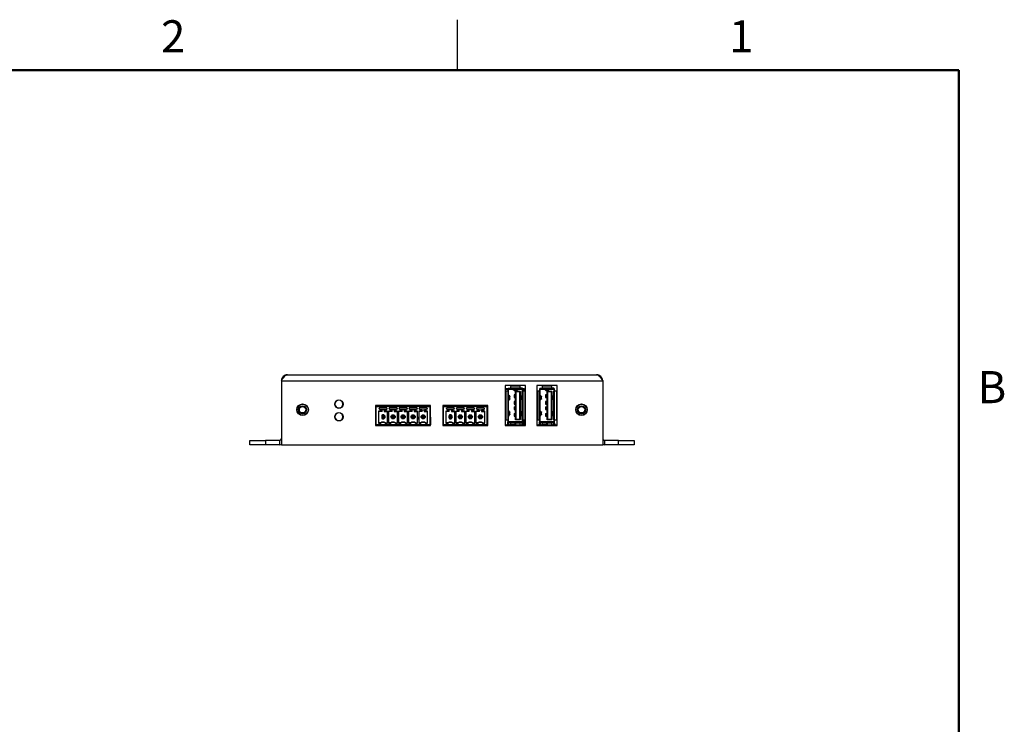
# Model space of a CAD drawing. Units: millimetres. Extents: x 3 to 429, y 3 to 276.
# Drawn here: x 241 to 428, y 142 to 276 of the extents above; entities that cross this region are included whole.
import ezdxf

# ---------------------------------------------------------------- set-up
doc = ezdxf.new("R2010")
doc.units = ezdxf.units.MM
doc.styles.add('SLDTEXTSTYLE0', font='TXT', dxfattribs={"width": 0.75})

msp = doc.modelspace()

# ---------------------------------------------------------------- linework, layer by layer
at = {"color": 7, "linetype": 'Continuous', "lineweight": 25}
for p, q in [((323.85, 266.7), (323.85, 276.225)), ((291.533, 208.836), (350.283, 208.836)), ((290.383, 207.686), (351.433, 207.686)), ((290.383, 207.686), (290.383, 195.536)), ((332.909, 206.786), (332.909, 199.186)), ((336.784, 206.786), (332.909, 206.786)), ((332.909, 206.211), (333.455, 206.211)), ((332.909, 206.086), (333.417, 206.086)), ((333.417, 206.111), (333.417, 205.736)), ((333.567, 206.261), (333.922, 206.261)), ((333.567, 205.736), (333.567, 206.111)), ((333.567, 206.111), (333.922, 206.111)), ((333.922, 206.531), (333.922, 206.286)), ((335.772, 206.286), (333.922, 206.286)), ((333.922, 206.111), (333.922, 206.286)), ((333.922, 206.111), (335.772, 206.111)), ((335.672, 206.631), (334.022, 206.631)), ((334.364, 206.111), (334.597, 205.926)), ((334.597, 205.926), (335.114, 205.926)), ((334.636, 205.861), (335.075, 205.861)), ((335.114, 205.926), (335.347, 206.111)), ((335.772, 206.286), (335.772, 206.531)), ((335.772, 206.111), (335.772, 206.286)), ((336.127, 206.261), (335.772, 206.261)), ((335.772, 206.111), (336.127, 206.111)), ((336.127, 206.111), (336.127, 205.736)), ((336.239, 206.211), (336.518, 206.211)), ((336.277, 205.736), (336.277, 206.111)), ((336.277, 206.086), (336.393, 206.086)), ((336.393, 205.736), (336.393, 206.086)), ((336.393, 205.736), (336.393, 206.086)), ((336.393, 206.086), (336.393, 206.086)), ((336.518, 206.211), (336.518, 205.736)), ((336.784, 199.186), (336.784, 206.786)), ((338.909, 206.786), (338.909, 199.186)), ((342.784, 206.786), (338.909, 206.786)), ((339.417, 206.111), (339.417, 205.736)), ((339.567, 206.261), (339.922, 206.261)), ((339.567, 206.111), (339.922, 206.111)), ((339.567, 205.736), (339.567, 206.111)), ((339.922, 206.531), (339.922, 206.286)), ((341.772, 206.286), (339.922, 206.286)), ((339.922, 206.111), (339.922, 206.286)), ((339.922, 206.111), (341.772, 206.111)), ((341.672, 206.631), (340.022, 206.631)), ((340.364, 206.111), (340.597, 205.926)), ((340.597, 205.926), (341.114, 205.926)), ((340.636, 205.861), (341.075, 205.861)), ((341.114, 205.926), (341.347, 206.111)), ((341.772, 206.286), (341.772, 206.531)), ((341.772, 206.111), (341.772, 206.286)), ((342.127, 206.261), (341.772, 206.261)), ((341.772, 206.111), (342.127, 206.111)), ((342.127, 206.111), (342.127, 205.736)), ((342.277, 205.736), (342.277, 206.111)), ((342.784, 199.186), (342.784, 206.786)), ((351.433, 207.686), (351.433, 195.536)), ((333.047, 205.636), (333.047, 200.336)), ((333.392, 205.736), (333.147, 205.736)), ((333.392, 205.736), (333.392, 200.236)), ((333.392, 205.736), (333.567, 205.736)), ((333.567, 200.236), (333.567, 205.736)), ((333.613, 204.768), (333.567, 204.818)), ((333.567, 204.719), (333.61, 204.726)), ((333.607, 204.695), (333.567, 204.699)), ((333.567, 204.263), (333.607, 204.267)), ((333.61, 204.236), (333.567, 204.243)), ((333.567, 204.144), (333.613, 204.194)), ((333.568, 204.981), (333.757, 204.776)), ((333.757, 204.186), (333.568, 203.981)), ((333.725, 204.713), (333.607, 204.695)), ((333.607, 204.695), (333.607, 204.267)), ((333.607, 204.267), (333.725, 204.249)), ((333.613, 204.727), (333.613, 204.768)), ((333.613, 204.194), (333.613, 204.235)), ((333.725, 204.713), (333.725, 204.249)), ((333.757, 204.776), (333.798, 204.764)), ((333.798, 204.199), (333.757, 204.186)), ((333.817, 204.182), (333.817, 204.78)), ((334.582, 204.986), (334.582, 204.486)), ((334.773, 204.986), (334.582, 204.986)), ((334.582, 204.486), (334.773, 204.486)), ((334.773, 204.986), (334.773, 204.486)), ((334.773, 204.986), (334.897, 204.986)), ((334.773, 204.486), (334.897, 204.486)), ((334.897, 205.736), (334.897, 205.686)), ((334.897, 205.736), (335.672, 205.736)), ((334.897, 205.686), (334.997, 205.586)), ((334.897, 200.286), (334.897, 205.686)), ((335.622, 205.586), (334.997, 205.586)), ((334.997, 200.386), (334.997, 205.586)), ((335.743, 205.707), (335.622, 205.586)), ((335.622, 205.586), (335.622, 200.386)), ((335.772, 205.636), (335.772, 200.336)), ((335.877, 204.78), (335.877, 204.182)), ((335.893, 204.762), (335.937, 204.776)), ((335.937, 204.186), (335.893, 204.2)), ((335.937, 204.776), (336.126, 204.981)), ((336.126, 203.981), (335.937, 204.186)), ((336.087, 204.695), (335.969, 204.713)), ((335.969, 204.713), (335.969, 204.249)), ((335.969, 204.249), (336.087, 204.267)), ((336.127, 204.818), (336.081, 204.768)), ((336.081, 204.768), (336.081, 204.727)), ((336.081, 204.235), (336.081, 204.194)), ((336.081, 204.194), (336.127, 204.144)), ((336.084, 204.726), (336.127, 204.719)), ((336.127, 204.243), (336.084, 204.236)), ((336.127, 204.699), (336.087, 204.695)), ((336.087, 204.695), (336.087, 204.267)), ((336.087, 204.267), (336.127, 204.263)), ((336.302, 205.736), (336.127, 205.736)), ((336.127, 200.236), (336.127, 205.736)), ((336.302, 200.236), (336.302, 205.736)), ((336.547, 205.736), (336.302, 205.736)), ((336.647, 205.636), (336.647, 200.336)), ((338.909, 204.786), (339.047, 204.786)), ((338.909, 204.661), (339.047, 204.661)), ((339.047, 205.636), (339.047, 200.336)), ((339.392, 205.736), (339.147, 205.736)), ((339.392, 205.736), (339.567, 205.736)), ((339.392, 205.736), (339.392, 200.236)), ((339.567, 200.236), (339.567, 205.736)), ((339.613, 204.768), (339.567, 204.818)), ((339.567, 204.719), (339.61, 204.726)), ((339.607, 204.695), (339.567, 204.699)), ((339.567, 204.263), (339.607, 204.267)), ((339.61, 204.236), (339.567, 204.243)), ((339.567, 204.144), (339.613, 204.194)), ((339.568, 204.981), (339.757, 204.776)), ((339.757, 204.186), (339.568, 203.981)), ((339.725, 204.713), (339.607, 204.695)), ((339.607, 204.695), (339.607, 204.267)), ((339.607, 204.267), (339.725, 204.249)), ((339.613, 204.727), (339.613, 204.768)), ((339.613, 204.194), (339.613, 204.235)), ((339.725, 204.713), (339.725, 204.249)), ((339.757, 204.776), (339.798, 204.764)), ((339.798, 204.199), (339.757, 204.186)), ((339.817, 204.182), (339.817, 204.78)), ((340.582, 204.986), (340.582, 204.486)), ((340.773, 204.986), (340.582, 204.986)), ((340.582, 204.486), (340.773, 204.486)), ((340.773, 204.986), (340.773, 204.486)), ((340.773, 204.986), (340.897, 204.986)), ((340.773, 204.486), (340.897, 204.486)), ((340.897, 205.736), (340.897, 205.686)), ((340.897, 205.736), (341.672, 205.736)), ((340.897, 205.686), (340.997, 205.586)), ((340.897, 200.286), (340.897, 205.686)), ((341.622, 205.586), (340.997, 205.586)), ((340.997, 200.386), (340.997, 205.586)), ((341.743, 205.707), (341.622, 205.586)), ((341.622, 205.586), (341.622, 200.386)), ((341.772, 205.636), (341.772, 200.336)), ((341.877, 204.78), (341.877, 204.182)), ((341.893, 204.762), (341.937, 204.776)), ((341.937, 204.186), (341.893, 204.2)), ((341.937, 204.776), (342.126, 204.981)), ((342.126, 203.981), (341.937, 204.186)), ((342.087, 204.695), (341.969, 204.713)), ((341.969, 204.713), (341.969, 204.249)), ((341.969, 204.249), (342.087, 204.267)), ((342.127, 204.818), (342.081, 204.768)), ((342.081, 204.768), (342.081, 204.727)), ((342.081, 204.235), (342.081, 204.194)), ((342.081, 204.194), (342.127, 204.144)), ((342.084, 204.726), (342.127, 204.719)), ((342.127, 204.243), (342.084, 204.236)), ((342.127, 204.699), (342.087, 204.695)), ((342.087, 204.695), (342.087, 204.267)), ((342.087, 204.267), (342.127, 204.263)), ((342.302, 205.736), (342.127, 205.736)), ((342.127, 200.236), (342.127, 205.736)), ((342.302, 200.236), (342.302, 205.736)), ((342.547, 205.736), (342.302, 205.736)), ((342.647, 205.636), (342.647, 200.336)), ((342.647, 204.786), (342.784, 204.786)), ((342.647, 204.661), (342.784, 204.661)), ((318.743, 202.961), (308.273, 202.961)), ((308.273, 202.961), (308.273, 199.211)), ((308.315, 202.961), (308.315, 199.414)), ((308.398, 202.961), (308.398, 202.836)), ((308.398, 202.836), (310.55, 202.836)), ((308.398, 202.836), (308.398, 202.786)), ((308.398, 202.786), (310.55, 202.786)), ((308.398, 199.336), (308.398, 202.786)), ((310.443, 202.511), (308.953, 202.511)), ((309.07, 202.171), (308.953, 202.511)), ((309.398, 202.171), (309.07, 202.171)), ((309.998, 202.171), (309.398, 202.171)), ((310.325, 202.171), (309.998, 202.171)), ((310.443, 202.511), (310.325, 202.171)), ((310.55, 202.836), (310.75, 202.836)), ((310.55, 202.786), (310.55, 202.836)), ((310.75, 202.836), (312.455, 202.836)), ((310.75, 202.836), (310.75, 202.786)), ((310.75, 202.786), (312.455, 202.786)), ((312.348, 202.511), (310.858, 202.511)), ((310.975, 202.171), (310.858, 202.511)), ((311.303, 202.171), (310.975, 202.171)), ((311.903, 202.171), (311.303, 202.171)), ((312.23, 202.171), (311.903, 202.171)), ((312.348, 202.511), (312.23, 202.171)), ((312.455, 202.836), (312.655, 202.836)), ((312.455, 202.786), (312.455, 202.836)), ((312.655, 202.836), (314.36, 202.836)), ((312.655, 202.836), (312.655, 202.786)), ((312.655, 202.786), (314.36, 202.786)), ((314.253, 202.511), (312.763, 202.511)), ((312.88, 202.171), (312.763, 202.511)), ((313.208, 202.171), (312.88, 202.171)), ((313.808, 202.171), (313.208, 202.171)), ((314.135, 202.171), (313.808, 202.171)), ((314.253, 202.511), (314.135, 202.171)), ((314.36, 202.836), (314.56, 202.836)), ((314.36, 202.786), (314.36, 202.836)), ((314.56, 202.836), (316.265, 202.836)), ((314.56, 202.836), (314.56, 202.786)), ((314.56, 202.786), (316.265, 202.786)), ((316.158, 202.511), (314.668, 202.511)), ((314.785, 202.171), (314.668, 202.511)), ((315.113, 202.171), (314.785, 202.171)), ((315.713, 202.171), (315.113, 202.171)), ((316.04, 202.171), (315.713, 202.171)), ((316.158, 202.511), (316.04, 202.171)), ((316.265, 202.836), (316.465, 202.836)), ((316.265, 202.786), (316.265, 202.836)), ((316.465, 202.836), (318.618, 202.836)), ((316.465, 202.836), (316.465, 202.786)), ((316.465, 202.786), (318.618, 202.786)), ((318.063, 202.511), (316.573, 202.511)), ((316.69, 202.171), (316.573, 202.511)), ((317.018, 202.171), (316.69, 202.171)), ((317.018, 202.171), (317.618, 202.171)), ((317.945, 202.171), (317.618, 202.171)), ((318.063, 202.511), (317.945, 202.171)), ((318.618, 202.836), (318.618, 202.961)), ((318.618, 202.786), (318.618, 202.836)), ((318.618, 199.336), (318.618, 202.786)), ((318.743, 199.211), (318.743, 202.961)), ((321.055, 202.961), (321.055, 199.211)), ((329.62, 202.961), (321.055, 202.961)), ((321.18, 202.511), (321.055, 202.511)), ((321.18, 202.961), (321.18, 202.836)), ((321.18, 202.836), (323.333, 202.836)), ((321.18, 202.836), (321.18, 202.786)), ((321.18, 202.786), (323.333, 202.786)), ((321.18, 199.336), (321.18, 202.786)), ((323.225, 202.511), (321.735, 202.511)), ((321.853, 202.171), (321.735, 202.511)), ((322.18, 202.171), (321.853, 202.171)), ((322.78, 202.171), (322.18, 202.171)), ((323.108, 202.171), (322.78, 202.171)), ((323.225, 202.511), (323.108, 202.171)), ((323.333, 202.836), (323.533, 202.836)), ((323.333, 202.786), (323.333, 202.836)), ((323.533, 202.836), (325.238, 202.836)), ((323.533, 202.836), (323.533, 202.786)), ((323.533, 202.786), (325.238, 202.786)), ((325.13, 202.511), (323.64, 202.511)), ((323.758, 202.171), (323.64, 202.511)), ((324.085, 202.171), (323.758, 202.171)), ((324.685, 202.171), (324.085, 202.171)), ((325.013, 202.171), (324.685, 202.171)), ((325.13, 202.511), (325.013, 202.171)), ((325.238, 202.836), (325.438, 202.836)), ((325.238, 202.786), (325.238, 202.836)), ((325.438, 202.836), (327.143, 202.836)), ((325.438, 202.836), (325.438, 202.786)), ((325.438, 202.786), (327.143, 202.786)), ((327.035, 202.511), (325.545, 202.511)), ((325.663, 202.171), (325.545, 202.511)), ((325.99, 202.171), (325.663, 202.171)), ((326.59, 202.171), (325.99, 202.171)), ((326.918, 202.171), (326.59, 202.171)), ((327.035, 202.511), (326.918, 202.171)), ((327.143, 202.836), (327.343, 202.836)), ((327.143, 202.786), (327.143, 202.836)), ((327.343, 202.836), (329.495, 202.836)), ((327.343, 202.836), (327.343, 202.786)), ((327.343, 202.786), (329.495, 202.786)), ((328.94, 202.511), (327.45, 202.511)), ((327.568, 202.171), (327.45, 202.511)), ((327.895, 202.171), (327.568, 202.171)), ((327.895, 202.171), (328.495, 202.171)), ((328.823, 202.171), (328.495, 202.171)), ((328.94, 202.511), (328.823, 202.171)), ((329.495, 202.836), (329.495, 202.961)), ((329.495, 202.786), (329.495, 202.836)), ((329.495, 199.336), (329.495, 202.786)), ((329.62, 202.511), (329.495, 202.511)), ((329.62, 199.211), (329.62, 202.961)), ((334.582, 203.736), (334.582, 203.236)), ((334.773, 203.736), (334.582, 203.736)), ((334.582, 203.236), (334.773, 203.236)), ((334.582, 202.736), (334.582, 202.236)), ((334.582, 202.736), (334.773, 202.736)), ((334.582, 202.236), (334.773, 202.236)), ((334.773, 203.736), (334.773, 203.236)), ((334.773, 203.736), (334.897, 203.736)), ((334.773, 203.236), (334.897, 203.236)), ((334.773, 202.236), (334.773, 202.736)), ((334.773, 202.736), (334.897, 202.736)), ((334.773, 202.236), (334.897, 202.236)), ((340.582, 203.736), (340.582, 203.236)), ((340.773, 203.736), (340.582, 203.736)), ((340.582, 203.236), (340.773, 203.236)), ((340.582, 202.736), (340.582, 202.236)), ((340.582, 202.736), (340.773, 202.736)), ((340.582, 202.236), (340.773, 202.236)), ((340.773, 203.736), (340.773, 203.236)), ((340.773, 203.736), (340.897, 203.736)), ((340.773, 203.236), (340.897, 203.236)), ((340.773, 202.736), (340.897, 202.736)), ((340.773, 202.236), (340.773, 202.736)), ((340.773, 202.236), (340.897, 202.236)), ((309.498, 201.903), (308.845, 201.903)), ((308.845, 201.903), (308.845, 199.619)), ((309.498, 201.836), (308.845, 201.836)), ((309.448, 201.149), (309.448, 200.524)), ((309.498, 201.903), (309.498, 202.071)), ((309.498, 201.836), (309.498, 201.903)), ((309.632, 200.902), (309.498, 201.036)), ((309.498, 201.036), (309.898, 201.036)), ((309.498, 200.636), (309.498, 201.036)), ((309.498, 200.636), (309.632, 200.77)), ((309.898, 200.636), (309.498, 200.636)), ((309.764, 200.902), (309.632, 200.902)), ((309.632, 200.902), (309.632, 200.77)), ((309.632, 200.77), (309.764, 200.77)), ((309.764, 200.902), (309.898, 201.036)), ((309.764, 200.77), (309.764, 200.902)), ((309.898, 200.636), (309.764, 200.77)), ((309.898, 202.071), (309.898, 201.903)), ((310.55, 201.903), (309.898, 201.903)), ((309.898, 201.903), (309.898, 201.836)), ((309.898, 201.836), (310.55, 201.836)), ((309.898, 201.036), (309.898, 200.636)), ((310.55, 199.619), (310.55, 201.903)), ((310.65, 200.836), (310.557, 200.486)), ((310.557, 200.486), (310.744, 200.486)), ((310.744, 200.486), (310.65, 200.836)), ((311.403, 201.903), (310.75, 201.903)), ((310.75, 201.903), (310.75, 199.619)), ((311.403, 201.836), (310.75, 201.836)), ((311.403, 201.903), (311.403, 202.071)), ((311.403, 201.836), (311.403, 201.903)), ((311.537, 200.902), (311.403, 201.036)), ((311.403, 201.036), (311.803, 201.036)), ((311.403, 200.636), (311.403, 201.036)), ((311.403, 200.636), (311.537, 200.77)), ((311.803, 200.636), (311.403, 200.636)), ((311.669, 200.902), (311.537, 200.902)), ((311.537, 200.902), (311.537, 200.77)), ((311.537, 200.77), (311.669, 200.77)), ((311.669, 200.902), (311.803, 201.036)), ((311.669, 200.77), (311.669, 200.902)), ((311.803, 200.636), (311.669, 200.77)), ((311.803, 202.071), (311.803, 201.903)), ((312.455, 201.903), (311.803, 201.903)), ((311.803, 201.903), (311.803, 201.836)), ((311.803, 201.836), (312.455, 201.836)), ((311.803, 201.036), (311.803, 200.636)), ((312.455, 199.619), (312.455, 201.903)), ((312.555, 200.836), (312.462, 200.486)), ((312.462, 200.486), (312.649, 200.486)), ((312.649, 200.486), (312.555, 200.836)), ((313.308, 201.903), (312.655, 201.903)), ((312.655, 201.903), (312.655, 199.619)), ((313.308, 201.836), (312.655, 201.836)), ((313.308, 201.903), (313.308, 202.071)), ((313.308, 201.836), (313.308, 201.903)), ((313.308, 200.636), (313.308, 201.036)), ((313.442, 200.902), (313.308, 201.036)), ((313.308, 201.036), (313.708, 201.036)), ((313.308, 200.636), (313.442, 200.77)), ((313.708, 200.636), (313.308, 200.636)), ((313.442, 200.902), (313.442, 200.77)), ((313.574, 200.902), (313.442, 200.902)), ((313.442, 200.77), (313.574, 200.77)), ((313.574, 200.902), (313.708, 201.036)), ((313.574, 200.77), (313.574, 200.902)), ((313.708, 200.636), (313.574, 200.77)), ((313.708, 202.071), (313.708, 201.903)), ((314.36, 201.903), (313.708, 201.903)), ((313.708, 201.903), (313.708, 201.836)), ((313.708, 201.836), (314.36, 201.836)), ((313.708, 201.036), (313.708, 200.636)), ((314.36, 199.619), (314.36, 201.903)), ((314.46, 200.836), (314.367, 200.486)), ((314.367, 200.486), (314.554, 200.486)), ((314.554, 200.486), (314.46, 200.836)), ((315.213, 201.903), (314.56, 201.903)), ((314.56, 201.903), (314.56, 199.619)), ((315.213, 201.836), (314.56, 201.836)), ((315.213, 201.903), (315.213, 202.071)), ((315.213, 201.836), (315.213, 201.903)), ((315.213, 201.036), (315.347, 200.902)), ((315.213, 201.036), (315.613, 201.036)), ((315.213, 200.636), (315.213, 201.036)), ((315.347, 200.77), (315.213, 200.636)), ((315.613, 200.636), (315.213, 200.636)), ((315.479, 200.902), (315.347, 200.902)), ((315.347, 200.902), (315.347, 200.77)), ((315.347, 200.77), (315.479, 200.77)), ((315.613, 201.036), (315.479, 200.902)), ((315.479, 200.77), (315.479, 200.902)), ((315.479, 200.77), (315.613, 200.636)), ((315.613, 202.071), (315.613, 201.903)), ((316.265, 201.903), (315.613, 201.903)), ((315.613, 201.903), (315.613, 201.836)), ((315.613, 201.836), (316.265, 201.836)), ((315.613, 201.036), (315.613, 200.636)), ((316.265, 199.619), (316.265, 201.903)), ((316.365, 200.836), (316.272, 200.486)), ((316.272, 200.486), (316.459, 200.486)), ((316.459, 200.486), (316.365, 200.836)), ((317.118, 201.903), (316.465, 201.903)), ((316.465, 201.903), (316.465, 199.619)), ((317.118, 201.836), (316.465, 201.836)), ((317.118, 201.903), (317.118, 202.071)), ((317.118, 201.836), (317.118, 201.903)), ((317.252, 200.902), (317.118, 201.036)), ((317.118, 201.036), (317.518, 201.036)), ((317.118, 200.636), (317.118, 201.036)), ((317.118, 200.636), (317.252, 200.77)), ((317.518, 200.636), (317.118, 200.636)), ((317.384, 200.902), (317.252, 200.902)), ((317.252, 200.902), (317.252, 200.77)), ((317.252, 200.77), (317.384, 200.77)), ((317.384, 200.902), (317.518, 201.036)), ((317.384, 200.77), (317.384, 200.902)), ((317.518, 200.636), (317.384, 200.77)), ((317.518, 202.071), (317.518, 201.903)), ((318.17, 201.903), (317.518, 201.903)), ((317.518, 201.903), (317.518, 201.836)), ((317.518, 201.836), (318.17, 201.836)), ((317.518, 201.036), (317.518, 200.636)), ((318.17, 199.619), (318.17, 201.903)), ((318.689, 200.786), (318.689, 199.336)), ((318.743, 200.786), (318.689, 200.786)), ((321.18, 200.786), (321.055, 200.786)), ((321.18, 200.461), (321.055, 200.461)), ((321.151, 200.461), (321.151, 199.511)), ((322.28, 201.903), (321.628, 201.903)), ((321.628, 201.903), (321.628, 199.619)), ((322.28, 201.836), (321.628, 201.836)), ((322.23, 201.149), (322.23, 200.524)), ((322.28, 201.903), (322.28, 202.071)), ((322.28, 201.836), (322.28, 201.903)), ((322.414, 200.902), (322.28, 201.036)), ((322.28, 201.036), (322.68, 201.036)), ((322.28, 200.636), (322.28, 201.036)), ((322.28, 200.636), (322.414, 200.77)), ((322.68, 200.636), (322.28, 200.636)), ((322.546, 200.902), (322.414, 200.902)), ((322.414, 200.902), (322.414, 200.77)), ((322.414, 200.77), (322.546, 200.77)), ((322.546, 200.902), (322.68, 201.036)), ((322.546, 200.77), (322.546, 200.902)), ((322.68, 200.636), (322.546, 200.77)), ((322.68, 202.071), (322.68, 201.903)), ((323.333, 201.903), (322.68, 201.903)), ((322.68, 201.903), (322.68, 201.836)), ((322.68, 201.836), (323.333, 201.836)), ((322.68, 201.036), (322.68, 200.636)), ((323.333, 199.619), (323.333, 201.903)), ((323.433, 200.836), (323.339, 200.486)), ((323.339, 200.486), (323.527, 200.486)), ((323.527, 200.486), (323.433, 200.836)), ((324.185, 201.903), (323.533, 201.903)), ((323.533, 201.903), (323.533, 199.619)), ((324.185, 201.836), (323.533, 201.836)), ((324.185, 201.903), (324.185, 202.071)), ((324.185, 201.836), (324.185, 201.903)), ((324.319, 200.902), (324.185, 201.036)), ((324.185, 201.036), (324.585, 201.036)), ((324.185, 200.636), (324.185, 201.036)), ((324.185, 200.636), (324.319, 200.77)), ((324.585, 200.636), (324.185, 200.636)), ((324.319, 200.902), (324.319, 200.77)), ((324.451, 200.902), (324.319, 200.902)), ((324.319, 200.77), (324.451, 200.77)), ((324.451, 200.902), (324.585, 201.036)), ((324.451, 200.77), (324.451, 200.902)), ((324.585, 200.636), (324.451, 200.77)), ((324.585, 202.071), (324.585, 201.903)), ((325.238, 201.903), (324.585, 201.903)), ((324.585, 201.903), (324.585, 201.836)), ((324.585, 201.836), (325.238, 201.836)), ((324.585, 201.036), (324.585, 200.636)), ((325.238, 199.619), (325.238, 201.903)), ((325.338, 200.836), (325.244, 200.486)), ((325.244, 200.486), (325.432, 200.486)), ((325.432, 200.486), (325.338, 200.836)), ((326.09, 201.903), (325.438, 201.903)), ((325.438, 201.903), (325.438, 199.619)), ((326.09, 201.836), (325.438, 201.836)), ((326.09, 201.903), (326.09, 202.071)), ((326.09, 201.836), (326.09, 201.903)), ((326.224, 200.902), (326.09, 201.036)), ((326.09, 201.036), (326.49, 201.036)), ((326.09, 200.636), (326.09, 201.036)), ((326.09, 200.636), (326.224, 200.77)), ((326.49, 200.636), (326.09, 200.636)), ((326.356, 200.902), (326.224, 200.902)), ((326.224, 200.902), (326.224, 200.77)), ((326.224, 200.77), (326.356, 200.77)), ((326.356, 200.902), (326.49, 201.036)), ((326.356, 200.77), (326.356, 200.902)), ((326.49, 200.636), (326.356, 200.77)), ((326.49, 202.071), (326.49, 201.903)), ((327.143, 201.903), (326.49, 201.903)), ((326.49, 201.903), (326.49, 201.836)), ((326.49, 201.836), (327.143, 201.836)), ((326.49, 201.036), (326.49, 200.636)), ((327.143, 199.619), (327.143, 201.903)), ((327.243, 200.836), (327.149, 200.486)), ((327.149, 200.486), (327.337, 200.486)), ((327.337, 200.486), (327.243, 200.836)), ((327.995, 201.903), (327.343, 201.903)), ((327.343, 201.903), (327.343, 199.619)), ((327.995, 201.836), (327.343, 201.836)), ((327.995, 201.903), (327.995, 202.071)), ((327.995, 201.836), (327.995, 201.903)), ((327.995, 201.036), (328.129, 200.902)), ((327.995, 201.036), (328.395, 201.036)), ((327.995, 200.636), (327.995, 201.036)), ((328.129, 200.77), (327.995, 200.636)), ((328.395, 200.636), (327.995, 200.636)), ((328.261, 200.902), (328.129, 200.902)), ((328.129, 200.902), (328.129, 200.77)), ((328.129, 200.77), (328.261, 200.77)), ((328.395, 201.036), (328.261, 200.902)), ((328.261, 200.77), (328.261, 200.902)), ((328.261, 200.77), (328.395, 200.636)), ((328.395, 202.071), (328.395, 201.903)), ((329.048, 201.903), (328.395, 201.903)), ((328.395, 201.903), (328.395, 201.836)), ((328.395, 201.836), (329.048, 201.836)), ((328.395, 201.036), (328.395, 200.636)), ((329.048, 199.619), (329.048, 201.903)), ((329.62, 200.786), (329.495, 200.786)), ((329.62, 200.461), (329.495, 200.461)), ((333.147, 200.236), (333.392, 200.236)), ((333.392, 200.236), (333.567, 200.236)), ((333.417, 200.236), (333.417, 199.861)), ((333.567, 201.829), (333.613, 201.779)), ((333.567, 201.73), (333.61, 201.737)), ((333.607, 201.705), (333.567, 201.71)), ((333.567, 201.274), (333.607, 201.278)), ((333.61, 201.246), (333.567, 201.253)), ((333.613, 201.205), (333.567, 201.155)), ((333.567, 199.861), (333.567, 200.236)), ((333.757, 201.786), (333.568, 201.992)), ((333.568, 200.992), (333.757, 201.197)), ((333.725, 201.724), (333.607, 201.705)), ((333.607, 201.705), (333.607, 201.278)), ((333.607, 201.278), (333.725, 201.259)), ((333.613, 201.779), (333.613, 201.738)), ((333.613, 201.246), (333.613, 201.205)), ((333.725, 201.724), (333.725, 201.259)), ((333.757, 201.786), (333.798, 201.774)), ((333.798, 201.209), (333.757, 201.197)), ((333.817, 201.193), (333.817, 201.79)), ((334.582, 201.486), (334.582, 200.986)), ((334.582, 201.486), (334.773, 201.486)), ((334.582, 200.986), (334.773, 200.986)), ((334.773, 200.986), (334.773, 201.486)), ((334.773, 201.486), (334.897, 201.486)), ((334.773, 200.986), (334.897, 200.986)), ((334.997, 200.386), (334.897, 200.286)), ((334.897, 200.286), (334.897, 200.236)), ((335.672, 200.236), (334.897, 200.236)), ((334.997, 200.386), (335.622, 200.386)), ((335.622, 200.386), (335.743, 200.266)), ((335.877, 201.79), (335.877, 201.193)), ((335.893, 201.773), (335.937, 201.786)), ((335.937, 201.197), (335.893, 201.21)), ((335.937, 201.786), (336.126, 201.992)), ((336.126, 200.992), (335.937, 201.197)), ((336.087, 201.705), (335.969, 201.724)), ((335.969, 201.259), (335.969, 201.724)), ((335.969, 201.259), (336.087, 201.278)), ((336.081, 201.779), (336.127, 201.829)), ((336.081, 201.738), (336.081, 201.779)), ((336.081, 201.205), (336.081, 201.246)), ((336.127, 201.155), (336.081, 201.205)), ((336.084, 201.737), (336.127, 201.73)), ((336.127, 201.253), (336.084, 201.246)), ((336.127, 201.71), (336.087, 201.705)), ((336.087, 201.705), (336.087, 201.278)), ((336.087, 201.278), (336.127, 201.274)), ((336.127, 200.236), (336.302, 200.236)), ((336.127, 200.236), (336.127, 199.861)), ((336.277, 199.861), (336.277, 200.236)), ((336.302, 200.236), (336.547, 200.236)), ((336.393, 199.336), (336.393, 200.236)), ((336.393, 199.336), (336.393, 200.236)), ((336.518, 200.236), (336.518, 199.336)), ((339.147, 200.236), (339.392, 200.236)), ((339.392, 200.236), (339.567, 200.236)), ((339.417, 200.236), (339.417, 199.861)), ((339.567, 201.829), (339.613, 201.779)), ((339.567, 201.73), (339.61, 201.737)), ((339.607, 201.705), (339.567, 201.71)), ((339.567, 201.274), (339.607, 201.278)), ((339.61, 201.246), (339.567, 201.253)), ((339.613, 201.205), (339.567, 201.155)), ((339.567, 199.861), (339.567, 200.236)), ((339.757, 201.786), (339.568, 201.992)), ((339.568, 200.992), (339.757, 201.197)), ((339.725, 201.724), (339.607, 201.705)), ((339.607, 201.705), (339.607, 201.278)), ((339.607, 201.278), (339.725, 201.259)), ((339.613, 201.779), (339.613, 201.738)), ((339.613, 201.246), (339.613, 201.205)), ((339.725, 201.724), (339.725, 201.259)), ((339.757, 201.786), (339.798, 201.774)), ((339.798, 201.209), (339.757, 201.197)), ((339.817, 201.193), (339.817, 201.79)), ((340.582, 201.486), (340.582, 200.986)), ((340.582, 201.486), (340.773, 201.486)), ((340.582, 200.986), (340.773, 200.986)), ((340.773, 201.486), (340.897, 201.486)), ((340.773, 200.986), (340.773, 201.486)), ((340.773, 200.986), (340.897, 200.986)), ((340.997, 200.386), (340.897, 200.286)), ((340.897, 200.286), (340.897, 200.236)), ((341.672, 200.236), (340.897, 200.236)), ((340.997, 200.386), (341.622, 200.386)), ((341.622, 200.386), (341.743, 200.266)), ((341.877, 201.79), (341.877, 201.193)), ((341.893, 201.773), (341.937, 201.786)), ((341.937, 201.197), (341.893, 201.21)), ((341.937, 201.786), (342.126, 201.992)), ((342.126, 200.992), (341.937, 201.197)), ((342.087, 201.705), (341.969, 201.724)), ((341.969, 201.259), (341.969, 201.724)), ((341.969, 201.259), (342.087, 201.278)), ((342.081, 201.779), (342.127, 201.829)), ((342.081, 201.738), (342.081, 201.779)), ((342.081, 201.205), (342.081, 201.246)), ((342.127, 201.155), (342.081, 201.205)), ((342.084, 201.737), (342.127, 201.73)), ((342.127, 201.253), (342.084, 201.246)), ((342.127, 201.71), (342.087, 201.705)), ((342.087, 201.705), (342.087, 201.278)), ((342.087, 201.278), (342.127, 201.274)), ((342.127, 200.236), (342.302, 200.236)), ((342.127, 200.236), (342.127, 199.861)), ((342.277, 199.861), (342.277, 200.236)), ((342.302, 200.236), (342.547, 200.236)), ((308.315, 199.414), (308.273, 199.409)), ((308.273, 199.336), (308.398, 199.336)), ((308.273, 199.211), (318.743, 199.211)), ((308.398, 199.404), (308.315, 199.414)), ((308.315, 199.414), (308.327, 199.336)), ((318.618, 199.336), (308.398, 199.336)), ((309.248, 199.686), (308.845, 199.686)), ((308.845, 199.619), (309.271, 199.619)), ((309.248, 199.686), (309.271, 199.619)), ((310.125, 199.619), (310.148, 199.686)), ((310.125, 199.619), (310.55, 199.619)), ((310.148, 199.686), (310.55, 199.686)), ((311.153, 199.686), (310.75, 199.686)), ((310.75, 199.619), (311.176, 199.619)), ((311.153, 199.686), (311.176, 199.619)), ((312.03, 199.619), (312.053, 199.686)), ((312.03, 199.619), (312.455, 199.619)), ((312.053, 199.686), (312.455, 199.686)), ((313.058, 199.686), (312.655, 199.686)), ((312.655, 199.619), (313.081, 199.619)), ((313.058, 199.686), (313.081, 199.619)), ((313.935, 199.619), (313.958, 199.686)), ((313.935, 199.619), (314.36, 199.619)), ((313.958, 199.686), (314.36, 199.686)), ((314.963, 199.686), (314.56, 199.686)), ((314.56, 199.619), (314.986, 199.619)), ((314.963, 199.686), (314.986, 199.619)), ((315.84, 199.619), (315.863, 199.686)), ((315.84, 199.619), (316.265, 199.619)), ((315.863, 199.686), (316.265, 199.686)), ((316.868, 199.686), (316.465, 199.686)), ((316.465, 199.619), (316.891, 199.619)), ((316.868, 199.686), (316.891, 199.619)), ((317.745, 199.619), (317.768, 199.686)), ((317.745, 199.619), (318.17, 199.619)), ((317.768, 199.686), (318.17, 199.686)), ((318.618, 199.336), (318.743, 199.336)), ((321.151, 199.411), (321.055, 199.411)), ((321.055, 199.336), (321.18, 199.336)), ((321.055, 199.211), (329.62, 199.211)), ((321.151, 199.511), (321.151, 199.411)), ((321.151, 199.411), (321.151, 199.336)), ((329.495, 199.336), (321.18, 199.336)), ((322.03, 199.686), (321.628, 199.686)), ((321.628, 199.619), (322.053, 199.619)), ((322.03, 199.686), (322.053, 199.619)), ((322.908, 199.619), (322.93, 199.686)), ((322.908, 199.619), (323.333, 199.619)), ((322.93, 199.686), (323.333, 199.686)), ((323.935, 199.686), (323.533, 199.686)), ((323.533, 199.619), (323.958, 199.619)), ((323.935, 199.686), (323.958, 199.619)), ((324.813, 199.619), (324.835, 199.686)), ((324.813, 199.619), (325.238, 199.619)), ((324.835, 199.686), (325.238, 199.686)), ((325.84, 199.686), (325.438, 199.686)), ((325.438, 199.619), (325.863, 199.619)), ((325.84, 199.686), (325.863, 199.619)), ((326.718, 199.619), (326.74, 199.686)), ((326.718, 199.619), (327.143, 199.619)), ((326.74, 199.686), (327.143, 199.686)), ((327.745, 199.686), (327.343, 199.686)), ((327.343, 199.619), (327.768, 199.619)), ((327.745, 199.686), (327.768, 199.619)), ((328.623, 199.619), (328.645, 199.686)), ((328.623, 199.619), (329.048, 199.619)), ((328.645, 199.686), (329.048, 199.686)), ((329.495, 199.336), (329.62, 199.336)), ((332.909, 199.336), (336.784, 199.336)), ((332.909, 199.186), (336.784, 199.186)), ((333.36, 199.336), (333.417, 199.611)), ((333.417, 199.611), (333.417, 199.861)), ((333.567, 199.611), (333.51, 199.336)), ((333.922, 199.861), (333.567, 199.861)), ((333.922, 199.711), (333.567, 199.711)), ((333.567, 199.711), (333.567, 199.611)), ((333.592, 199.436), (333.592, 199.711)), ((334.834, 199.861), (333.922, 199.861)), ((333.922, 199.861), (333.922, 199.686)), ((333.922, 199.686), (334.834, 199.686)), ((333.922, 199.686), (333.922, 199.441)), ((334.834, 199.341), (334.022, 199.341)), ((334.834, 199.686), (334.834, 199.861)), ((334.859, 199.711), (334.834, 199.711)), ((334.834, 199.341), (334.834, 199.686)), ((334.859, 199.861), (334.859, 199.686)), ((335.772, 199.861), (334.859, 199.861)), ((334.859, 199.686), (334.859, 199.341)), ((334.859, 199.686), (335.772, 199.686)), ((334.859, 199.341), (335.672, 199.341)), ((335.772, 199.686), (335.772, 199.861)), ((336.127, 199.861), (335.772, 199.861)), ((336.127, 199.711), (335.772, 199.711)), ((335.772, 199.441), (335.772, 199.686)), ((336.102, 199.711), (336.102, 199.436)), ((336.127, 199.611), (336.127, 199.711)), ((336.184, 199.336), (336.127, 199.611)), ((336.277, 199.611), (336.277, 199.861)), ((336.277, 199.611), (336.334, 199.336)), ((338.909, 199.336), (342.784, 199.336)), ((338.909, 199.186), (342.784, 199.186)), ((339.36, 199.336), (339.417, 199.611)), ((339.417, 199.611), (339.417, 199.861)), ((339.567, 199.611), (339.51, 199.336)), ((339.922, 199.861), (339.567, 199.861)), ((339.922, 199.711), (339.567, 199.711)), ((339.567, 199.711), (339.567, 199.611)), ((339.592, 199.436), (339.592, 199.711)), ((339.922, 199.861), (339.922, 199.686)), ((340.834, 199.861), (339.922, 199.861)), ((339.922, 199.686), (339.922, 199.441)), ((339.922, 199.686), (340.834, 199.686)), ((340.834, 199.341), (340.022, 199.341)), ((340.834, 199.686), (340.834, 199.861)), ((340.859, 199.711), (340.834, 199.711)), ((340.834, 199.341), (340.834, 199.686)), ((340.859, 199.861), (340.859, 199.686)), ((341.772, 199.861), (340.859, 199.861)), ((340.859, 199.686), (341.772, 199.686)), ((340.859, 199.686), (340.859, 199.341)), ((340.859, 199.341), (341.672, 199.341)), ((341.772, 199.686), (341.772, 199.861)), ((342.127, 199.861), (341.772, 199.861)), ((342.127, 199.711), (341.772, 199.711)), ((341.772, 199.441), (341.772, 199.686)), ((342.102, 199.711), (342.102, 199.436)), ((342.127, 199.611), (342.127, 199.711)), ((342.184, 199.336), (342.127, 199.611)), ((342.277, 199.611), (342.277, 199.861)), ((342.277, 199.611), (342.334, 199.336)), ((284.383, 195.536), (284.383, 196.336)), ((284.383, 196.336), (287.383, 196.336)), ((287.383, 195.536), (284.383, 195.536)), ((287.383, 195.536), (284.383, 195.536)), ((287.383, 196.336), (287.383, 195.536)), ((290.033, 196.336), (287.383, 196.336)), ((290.033, 195.536), (287.383, 195.536)), ((290.033, 196.336), (290.033, 195.536)), ((290.383, 195.536), (351.433, 195.536)), ((351.783, 196.336), (351.783, 195.536)), ((354.433, 196.336), (351.783, 196.336)), ((354.433, 195.536), (351.783, 195.536)), ((354.433, 195.536), (354.433, 196.336)), ((354.433, 196.336), (357.433, 196.336)), ((357.433, 195.536), (354.433, 195.536)), ((357.433, 196.336), (357.433, 195.536))]:
    msp.add_line(p, q, dxfattribs=at)
at = {"color": 7, "linetype": 'Continuous', "lineweight": 50}
for p, q in [((12.7, 266.7), (419.1, 266.7)), ((419.1, 266.7), (419.1, 12.7))]:
    msp.add_line(p, q, dxfattribs=at)
at = {"color": 8, "linetype": 'Continuous', "lineweight": 25}
msp.add_line((321.055, 199.511), (321.151, 199.511), dxfattribs=at)
at = {"color": 7, "linetype": 'Continuous', "lineweight": 25, "flags": 128}
for points in [[(290.033, 195.536), (290.257, 195.558), (290.383, 195.591)], [(351.433, 195.591), (351.559, 195.558), (351.783, 195.536)]]:
    msp.add_lwpolyline(points, dxfattribs=at)
at = {"color": 7, "linetype": 'Continuous', "lineweight": 25}
for centre, radius in [((301.313, 203.261), 0.8), ((294.408, 202.186), 1.092), ((294.408, 202.186), 1.05), ((294.408, 202.186), 0.75), ((294.408, 202.186), 0.615), ((347.408, 202.186), 1.092), ((347.408, 202.186), 1.05), ((347.408, 202.186), 0.75), ((347.408, 202.186), 0.615), ((301.305, 200.861), 0.8), ((311.603, 200.836), 0.4), ((313.508, 200.836), 0.4), ((315.413, 200.836), 0.4), ((317.318, 200.836), 0.4), ((324.385, 200.836), 0.4), ((326.29, 200.836), 0.4), ((328.195, 200.836), 0.4)]:
    msp.add_circle(centre, radius, dxfattribs=at)
for centre, radius, start, end in [((333.567, 206.111), 0.15, 90, 180), ((334.022, 206.531), 0.1, 90, 180), ((335.672, 206.531), 0.1, 0, 90), ((336.127, 206.111), 0.15, 0, 90), ((339.567, 206.111), 0.15, 90, 180), ((340.022, 206.531), 0.1, 90, 180), ((341.672, 206.531), 0.1, 0, 90), ((342.127, 206.111), 0.15, 0, 90), ((301.313, 203.261), 0.75, 90, 270), ((301.313, 203.261), 0.75, 270, 90), ((333.147, 205.636), 0.1, 90, 180), ((336.547, 205.636), 0.1, 0, 90), ((339.147, 205.636), 0.1, 90, 180), ((342.547, 205.636), 0.1, 0, 90), ((309.398, 202.071), 0.1, 0, 90), ((309.998, 202.071), 0.1, 90, 180), ((311.303, 202.071), 0.1, 0, 90), ((311.903, 202.071), 0.1, 90, 180), ((313.208, 202.071), 0.1, 0, 90), ((313.808, 202.071), 0.1, 90, 180), ((315.113, 202.071), 0.1, 0, 90), ((315.713, 202.071), 0.1, 90, 180), ((317.018, 202.071), 0.1, 0, 90), ((317.618, 202.071), 0.1, 90, 180), ((322.18, 202.071), 0.1, 0, 90), ((322.78, 202.071), 0.1, 90, 180), ((324.085, 202.071), 0.1, 0, 90), ((324.685, 202.071), 0.1, 90, 180), ((325.99, 202.071), 0.1, 0, 90), ((326.59, 202.071), 0.1, 90, 180), ((327.895, 202.071), 0.1, 0, 90), ((328.495, 202.071), 0.1, 90, 180), ((301.305, 200.861), 0.75, 90, 270), ((301.305, 200.861), 0.75, 270, 90), ((309.698, 200.836), 0.4, 231.31781, 128.68219), ((322.48, 200.836), 0.4, 231.31781, 128.68219), ((333.147, 200.336), 0.1, 180, 270), ((336.547, 200.336), 0.1, 270, 0), ((339.147, 200.336), 0.1, 180, 270), ((342.547, 200.336), 0.1, 270, 0), ((309.698, 199.086), 0.75, 53.1301, 126.8699), ((309.698, 199.086), 0.683, 51.29582, 128.70418), ((311.603, 199.086), 0.75, 53.1301, 126.8699), ((311.603, 199.086), 0.683, 51.29582, 128.70418), ((313.508, 199.086), 0.75, 53.1301, 126.8699), ((313.508, 199.086), 0.683, 51.29582, 128.70418), ((315.413, 199.086), 0.75, 53.1301, 126.8699), ((315.413, 199.086), 0.683, 51.29582, 128.70418), ((317.318, 199.086), 0.75, 53.1301, 126.8699), ((317.318, 199.086), 0.683, 51.29582, 128.70418), ((322.48, 199.086), 0.75, 53.1301, 126.8699), ((322.48, 199.086), 0.683, 51.29582, 128.70418), ((324.385, 199.086), 0.75, 53.1301, 126.8699), ((324.385, 199.086), 0.683, 51.29582, 128.70418), ((326.29, 199.086), 0.75, 53.1301, 126.8699), ((326.29, 199.086), 0.683, 51.29582, 128.70418), ((328.195, 199.086), 0.75, 53.1301, 126.8699), ((328.195, 199.086), 0.683, 51.29582, 128.70418), ((333.567, 199.861), 0.15, 180, 270), ((333.692, 199.436), 0.1, 180, 270), ((334.022, 199.441), 0.1, 180, 270), ((335.672, 199.441), 0.1, 270, 0), ((336.002, 199.436), 0.1, 270, 0), ((336.127, 199.861), 0.15, 270, 0), ((339.567, 199.861), 0.15, 180, 270), ((339.692, 199.436), 0.1, 180, 270), ((340.022, 199.441), 0.1, 180, 270), ((341.672, 199.441), 0.1, 270, 0), ((342.002, 199.436), 0.1, 270, 0), ((342.127, 199.861), 0.15, 270, 0), ((290.033, 196.686), 0.35, 270, 0), ((351.783, 196.686), 0.35, 180, 270)]:
    msp.add_arc(centre, radius, start, end, dxfattribs=at)
for points, knots in [([(290.383, 207.686), (290.481, 207.84), (290.676, 208.147), (290.969, 208.532), (291.255, 208.789), (291.443, 208.821), (291.533, 208.836)], [0, 0, 0, 0, 0.2547459, 0.5096379, 0.7645309, 1, 1, 1, 1]), ([(350.283, 208.836), (350.381, 208.818), (350.576, 208.782), (350.869, 208.506), (351.155, 208.124), (351.343, 207.828), (351.433, 207.686)], [0, 0, 0, 0, 0.254742, 0.509634, 0.764527, 1, 1, 1, 1]), ([(334.597, 205.926), (334.603, 205.909), (334.615, 205.871), (334.629, 205.867), (334.636, 205.865)], [0, 0, 0, 0, 0.4376105, 1, 1, 1, 1]), ([(335.075, 205.865), (335.083, 205.867), (335.096, 205.871), (335.109, 205.909), (335.114, 205.926)], [0, 0, 0, 0, 0.5623994, 1, 1, 1, 1]), ([(340.597, 205.926), (340.603, 205.909), (340.615, 205.871), (340.629, 205.867), (340.636, 205.865)], [0, 0, 0, 0, 0.4376105, 1, 1, 1, 1]), ([(341.075, 205.865), (341.083, 205.867), (341.096, 205.871), (341.109, 205.909), (341.114, 205.926)], [0, 0, 0, 0, 0.5623994, 1, 1, 1, 1]), ([(333.61, 204.726), (333.624, 204.729), (333.656, 204.735), (333.673, 204.747), (333.657, 204.759), (333.626, 204.766), (333.613, 204.768)], [0, 0, 0, 0, 0.2109016, 0.5000027, 0.7913356, 1, 1, 1, 1]), ([(333.613, 204.194), (333.626, 204.197), (333.657, 204.203), (333.673, 204.215), (333.656, 204.227), (333.624, 204.233), (333.61, 204.236)], [0, 0, 0, 0, 0.2086635, 0.4999973, 0.7890992, 1, 1, 1, 1]), ([(333.813, 204.747), (333.814, 204.746), (333.822, 204.739), (333.792, 204.727), (333.745, 204.717), (333.725, 204.713)], [0, 0, 0, 0, 0.0990297, 0.6082917, 1, 1, 1, 1]), ([(333.725, 204.249), (333.745, 204.245), (333.792, 204.235), (333.822, 204.223), (333.814, 204.216), (333.813, 204.215)], [0, 0, 0, 0, 0.3916999, 0.9009703, 1, 1, 1, 1]), ([(335.672, 205.736), (335.679, 205.736), (335.693, 205.735), (335.719, 205.726), (335.733, 205.715), (335.743, 205.707)], [0, 0, 0, 0, 0.2481925, 0.4960213, 1, 1, 1, 1]), ([(335.772, 205.636), (335.772, 205.643), (335.771, 205.657), (335.765, 205.676), (335.756, 205.693), (335.747, 205.702), (335.743, 205.707)], [0, 0, 0, 0, 0.2361155, 0.4708858, 0.7208884, 1, 1, 1, 1]), ([(335.969, 204.713), (335.949, 204.717), (335.902, 204.727), (335.872, 204.739), (335.88, 204.746), (335.881, 204.747)], [0, 0, 0, 0, 0.3916274, 0.9008035, 1, 1, 1, 1]), ([(335.882, 204.215), (335.881, 204.216), (335.873, 204.224), (335.905, 204.236), (335.95, 204.245), (335.969, 204.249)], [0, 0, 0, 0, 0.1354062, 0.6321092, 1, 1, 1, 1]), ([(336.084, 204.726), (336.067, 204.73), (336.036, 204.736), (336.023, 204.747), (336.034, 204.759), (336.066, 204.765), (336.081, 204.768)], [0, 0, 0, 0, 0.2643646, 0.4998043, 0.7508196, 1, 1, 1, 1]), ([(336.084, 204.236), (336.07, 204.233), (336.038, 204.227), (336.021, 204.215), (336.036, 204.203), (336.068, 204.197), (336.081, 204.194)], [0, 0, 0, 0, 0.2090938, 0.4973419, 0.7894486, 1, 1, 1, 1]), ([(339.61, 204.726), (339.624, 204.729), (339.656, 204.735), (339.673, 204.747), (339.657, 204.759), (339.626, 204.766), (339.613, 204.768)], [0, 0, 0, 0, 0.2109016, 0.5000027, 0.7913356, 1, 1, 1, 1]), ([(339.613, 204.194), (339.626, 204.197), (339.657, 204.203), (339.673, 204.215), (339.656, 204.227), (339.624, 204.233), (339.61, 204.236)], [0, 0, 0, 0, 0.2086635, 0.4999973, 0.7890992, 1, 1, 1, 1]), ([(339.813, 204.747), (339.814, 204.746), (339.822, 204.739), (339.792, 204.727), (339.745, 204.717), (339.725, 204.713)], [0, 0, 0, 0, 0.0990297, 0.6082917, 1, 1, 1, 1]), ([(339.725, 204.249), (339.745, 204.245), (339.792, 204.235), (339.822, 204.223), (339.814, 204.216), (339.813, 204.215)], [0, 0, 0, 0, 0.3916999, 0.9009703, 1, 1, 1, 1]), ([(341.672, 205.736), (341.679, 205.736), (341.693, 205.735), (341.719, 205.726), (341.733, 205.715), (341.743, 205.707)], [0, 0, 0, 0, 0.2481925, 0.4960213, 1, 1, 1, 1]), ([(341.772, 205.636), (341.772, 205.643), (341.771, 205.657), (341.765, 205.676), (341.756, 205.693), (341.747, 205.702), (341.743, 205.707)], [0, 0, 0, 0, 0.2361155, 0.4708858, 0.7208884, 1, 1, 1, 1]), ([(341.969, 204.713), (341.949, 204.717), (341.902, 204.727), (341.872, 204.739), (341.88, 204.746), (341.881, 204.747)], [0, 0, 0, 0, 0.3916274, 0.9008035, 1, 1, 1, 1]), ([(341.882, 204.215), (341.881, 204.216), (341.873, 204.224), (341.905, 204.236), (341.95, 204.245), (341.969, 204.249)], [0, 0, 0, 0, 0.1354062, 0.6321092, 1, 1, 1, 1]), ([(342.084, 204.726), (342.067, 204.73), (342.036, 204.736), (342.023, 204.747), (342.034, 204.759), (342.066, 204.765), (342.081, 204.768)], [0, 0, 0, 0, 0.2643646, 0.4998043, 0.7508196, 1, 1, 1, 1]), ([(342.084, 204.236), (342.07, 204.233), (342.038, 204.227), (342.021, 204.215), (342.036, 204.203), (342.068, 204.197), (342.081, 204.194)], [0, 0, 0, 0, 0.2090938, 0.4973419, 0.7894486, 1, 1, 1, 1]), ([(333.61, 201.737), (333.624, 201.74), (333.656, 201.746), (333.673, 201.758), (333.657, 201.77), (333.626, 201.776), (333.613, 201.779)], [0, 0, 0, 0, 0.2109016, 0.5000027, 0.7913356, 1, 1, 1, 1]), ([(333.613, 201.205), (333.626, 201.207), (333.657, 201.214), (333.673, 201.226), (333.656, 201.237), (333.624, 201.244), (333.61, 201.246)], [0, 0, 0, 0, 0.2086635, 0.4999973, 0.7890992, 1, 1, 1, 1]), ([(333.813, 201.758), (333.814, 201.757), (333.822, 201.749), (333.792, 201.737), (333.745, 201.728), (333.725, 201.724)], [0, 0, 0, 0, 0.0990297, 0.6082917, 1, 1, 1, 1]), ([(333.725, 201.259), (333.745, 201.255), (333.792, 201.246), (333.822, 201.234), (333.814, 201.227), (333.813, 201.225)], [0, 0, 0, 0, 0.3916999, 0.9009703, 1, 1, 1, 1]), ([(335.743, 200.266), (335.733, 200.258), (335.719, 200.246), (335.693, 200.238), (335.679, 200.237), (335.672, 200.236)], [0, 0, 0, 0, 0.5039783, 0.7517855, 1, 1, 1, 1]), ([(335.743, 200.266), (335.747, 200.271), (335.756, 200.28), (335.765, 200.297), (335.771, 200.316), (335.772, 200.33), (335.772, 200.336)], [0, 0, 0, 0, 0.2791116, 0.5291142, 0.7638845, 1, 1, 1, 1]), ([(335.969, 201.724), (335.949, 201.728), (335.902, 201.737), (335.872, 201.749), (335.88, 201.757), (335.881, 201.758)], [0, 0, 0, 0, 0.3916274, 0.9008035, 1, 1, 1, 1]), ([(335.882, 201.225), (335.881, 201.227), (335.873, 201.235), (335.905, 201.247), (335.95, 201.256), (335.969, 201.259)], [0, 0, 0, 0, 0.1354062, 0.6321092, 1, 1, 1, 1]), ([(336.081, 201.779), (336.068, 201.776), (336.036, 201.77), (336.021, 201.758), (336.038, 201.746), (336.07, 201.74), (336.084, 201.737)], [0, 0, 0, 0, 0.2106096, 0.5000065, 0.789103, 1, 1, 1, 1]), ([(336.081, 201.205), (336.065, 201.208), (336.034, 201.214), (336.023, 201.226), (336.036, 201.237), (336.068, 201.243), (336.084, 201.246)], [0, 0, 0, 0, 0.2643743, 0.4998196, 0.7508377, 1, 1, 1, 1]), ([(339.61, 201.737), (339.624, 201.74), (339.656, 201.746), (339.673, 201.758), (339.657, 201.77), (339.626, 201.776), (339.613, 201.779)], [0, 0, 0, 0, 0.2109016, 0.5000027, 0.7913356, 1, 1, 1, 1]), ([(339.613, 201.205), (339.626, 201.207), (339.657, 201.214), (339.673, 201.226), (339.656, 201.237), (339.624, 201.244), (339.61, 201.246)], [0, 0, 0, 0, 0.2086635, 0.4999973, 0.7890992, 1, 1, 1, 1]), ([(339.813, 201.758), (339.814, 201.757), (339.822, 201.749), (339.792, 201.737), (339.745, 201.728), (339.725, 201.724)], [0, 0, 0, 0, 0.0990297, 0.6082917, 1, 1, 1, 1]), ([(339.725, 201.259), (339.745, 201.255), (339.792, 201.246), (339.822, 201.234), (339.814, 201.227), (339.813, 201.225)], [0, 0, 0, 0, 0.3916999, 0.9009703, 1, 1, 1, 1]), ([(341.743, 200.266), (341.733, 200.258), (341.719, 200.246), (341.693, 200.238), (341.679, 200.237), (341.672, 200.236)], [0, 0, 0, 0, 0.5039783, 0.7517855, 1, 1, 1, 1]), ([(341.743, 200.266), (341.747, 200.271), (341.756, 200.28), (341.765, 200.297), (341.771, 200.316), (341.772, 200.33), (341.772, 200.336)], [0, 0, 0, 0, 0.2791116, 0.5291142, 0.7638845, 1, 1, 1, 1]), ([(341.969, 201.724), (341.949, 201.728), (341.902, 201.737), (341.872, 201.749), (341.88, 201.757), (341.881, 201.758)], [0, 0, 0, 0, 0.3916274, 0.9008035, 1, 1, 1, 1]), ([(341.882, 201.225), (341.881, 201.227), (341.873, 201.235), (341.905, 201.247), (341.95, 201.256), (341.969, 201.259)], [0, 0, 0, 0, 0.1354062, 0.6321092, 1, 1, 1, 1]), ([(342.081, 201.779), (342.068, 201.776), (342.036, 201.77), (342.021, 201.758), (342.038, 201.746), (342.07, 201.74), (342.084, 201.737)], [0, 0, 0, 0, 0.2106096, 0.5000065, 0.789103, 1, 1, 1, 1]), ([(342.081, 201.205), (342.065, 201.208), (342.034, 201.214), (342.023, 201.226), (342.036, 201.237), (342.068, 201.243), (342.084, 201.246)], [0, 0, 0, 0, 0.2643743, 0.4998196, 0.7508377, 1, 1, 1, 1])]:
    msp.add_open_spline(points, degree=3, knots=knots, dxfattribs=at)
for points in [[(291.533, 208.836), (291.382, 208.819), (291.081, 208.784), (290.701, 208.519), (290.435, 208.138), (290.4, 207.837), (290.383, 207.686)], [(351.433, 207.686), (351.416, 207.837), (351.381, 208.138), (351.115, 208.519), (350.735, 208.784), (350.434, 208.819), (350.283, 208.836)]]:
    msp.add_open_spline(points, degree=3, dxfattribs=at)

# ---------------------------------------------------------------- texts
at = {"color": 7, "linetype": 'Continuous', "lineweight": 0, "char_height": 6.096, "attachment_point": 2, "style": 'SLDTEXTSTYLE0'}
for s, insert in [('2', (269.814, 276.164)), ('1', (377.764, 276.164)), ('B', (425.403, 209.526))]:
    msp.add_mtext(s, dxfattribs=dict(at, insert=insert))

doc.saveas('drawing.dxf')
